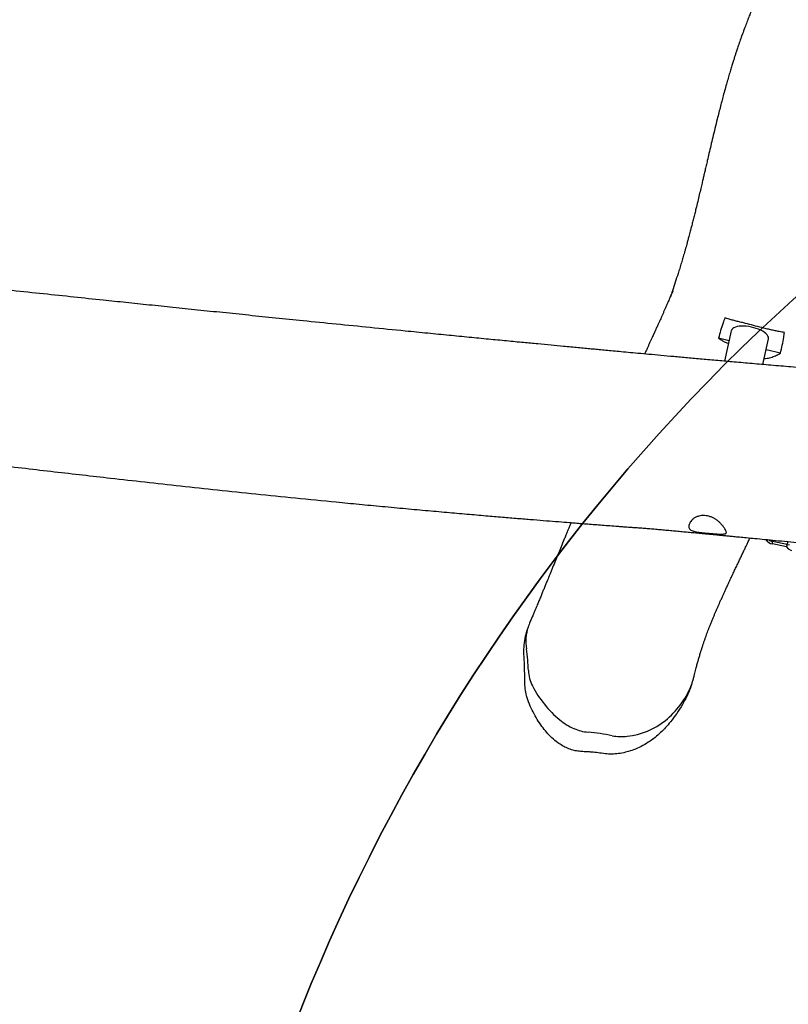
# Model space of a CAD drawing. Units: millimetres. Extents: x -488 to 1239, y 106 to 1162.
# Drawn here: x 297 to 374, y 657 to 755 of the extents above; entities that cross this region are included whole.
import ezdxf

# ---------------------------------------------------------------- set-up
doc = ezdxf.new("R2010")
doc.units = ezdxf.units.MM
doc.header["$LTSCALE"] = 45
doc.header["$PDSIZE"] = -1
doc.layers.add('VP-DIM', color=7, linetype='Continuous')
doc.layers.add('VP-HIC', color=6, linetype='Continuous')
doc.layers.add('VP-EQ', color=7, linetype='Continuous', true_color=0x8a3492)
doc.dimstyles.get("Standard").update_dxf_attribs({"dimtxt": 14, "dimasz": 15, "dimexe": 20, "dimexo": 50, "dimgap": 20, "dimtad": 0, "dimdec": 0, "dimzin": 0, "dimdsep": 46, "dimtxsty": 'Standard', "dimcen": -0.001, "dimadec": 0, "dimazin": 0, "dimtfac": 1, "dimtdec": 4, "dimtofl": 0, "dimtmove": 0, "dimatfit": 3, "dimfxl": 70, "dimfxlon": 1, "dimtolj": 1, "dimtzin": 0, "dimarcsym": 0})

# ---------------------------------------------------------------- blocks, each defined once
blk = doc.blocks.new('*D1373')
at = {"layer": 'Defpoints', "color": 0}
for p in [(839.048, 983.341), (76.934, 527.54), (839.048, 312.661)]:
    blk.add_point(p, dxfattribs=at)
at = {"layer": 'VP-DIM', "color": 0, "lineweight": -2}
for p, q in [((76.934, 913.341), (76.934, 1003.341)), ((839.048, 913.341), (839.048, 1003.341)), ((91.934, 983.341), (420.491, 983.341)), ((824.048, 983.341), (495.491, 983.341))]:
    blk.add_line(p, q, dxfattribs=at)
at = {"layer": 'VP-DIM', "color": 0}
for points in [[(91.934, 985.841), (91.934, 980.841), (76.934, 983.341)], [(824.048, 980.841), (824.048, 985.841), (839.048, 983.341)]]:
    blk.add_solid(points, dxfattribs=at)
at = {"layer": 'VP-DIM', "color": 0, "insert": (457.991, 983.341), "char_height": 14, "attachment_point": 5}
blk.add_mtext('\\A1;770', dxfattribs=at)
blk = doc.blocks.new('*D1383')
at = {"layer": 'Defpoints', "color": 0}
for p in [(-77.009, 1068.524), (-77.009, 530.858), (1029.058, 261.666)]:
    blk.add_point(p, dxfattribs=at)
at = {"layer": 'VP-DIM', "color": 0, "lineweight": -2}
for p, q in [((-77.009, 998.524), (-77.009, 1088.524)), ((1029.058, 998.524), (1029.058, 1088.524)), ((-62.009, 1068.524), (417.865, 1068.524)), ((1014.058, 1068.524), (497.532, 1068.524))]:
    blk.add_line(p, q, dxfattribs=at)
at = {"layer": 'VP-DIM', "color": 0}
for points in [[(-62.009, 1071.024), (-62.009, 1066.024), (-77.009, 1068.524)], [(1014.058, 1066.024), (1014.058, 1071.024), (1029.058, 1068.524)]]:
    blk.add_solid(points, dxfattribs=at)
at = {"layer": 'VP-DIM', "color": 0, "insert": (457.699, 1068.524), "char_height": 14, "attachment_point": 5}
blk.add_mtext('\\A1;1106', dxfattribs=at)
blk = doc.blocks.new('RB1902_')
at = {"color": 0, "linetype": 'Continuous', "lineweight": 25}
for p, q in [((72.1396, 50.9509), (72.0738, 50.6487)), ((72.1183, 50.8527), (72.0135, 50.8782)), ((72.4554, 50.6152), (72.5109, 50.8701)), ((72.6295, 50.7286), (72.4876, 50.763)), ((72.5513, 48.8528), (72.556, 48.8656)), ((72.5515, 48.8273), (72.5513, 48.8528)), ((72.6987, 48.8235), (72.5513, 48.8528)), ((72.6914, 48.7995), (72.5515, 48.8273)), ((72.708, 48.849), (72.6885, 48.8529)), ((72.6955, 48.8146), (72.6914, 48.7995)), ((72.6914, 48.7995), (72.7086, 48.78)), ((72.6955, 48.8146), (72.7087, 48.851)), ((72.7194, 48.8197), (72.6955, 48.8146)), ((72.7087, 48.8508), (72.7071, 48.8511)), ((72.7086, 48.78), (72.7406, 48.7638)), ((70.116, 48.0054), (70.1104, 47.9889)), ((71.7437, 47.4224), (71.7479, 47.4345))]:
    blk.add_line(p, q, dxfattribs=at)
at = {"color": 0, "linetype": 'Continuous', "lineweight": 25, "flags": 128}
blk.add_lwpolyline([(72.5109, 50.8701), (72.5117, 50.8764), (72.5103, 50.8878), (72.5054, 50.8995), (72.4971, 50.9115), (72.4857, 50.9234), (72.4712, 50.9351), (72.4541, 50.9463), (72.4345, 50.9569), (72.4129, 50.9666), (72.3897, 50.9753), (72.3653, 50.9827), (72.3401, 50.9889), (72.3147, 50.9935), (72.2894, 50.9966), (72.2648, 50.9981), (72.2414, 50.998), (72.2195, 50.9962), (72.1996, 50.9929), (72.182, 50.988), (72.1671, 50.9817), (72.1552, 50.974), (72.1464, 50.9652), (72.1409, 50.9553), (72.1396, 50.9509)], dxfattribs=at)
at = {"color": 0, "linetype": 'Continuous', "lineweight": 25}
for centre, radius, start, end in [((72.5684, 48.9264), 0.1005, 212.90807, 260.31476), ((72.5689, 48.9459), 0.0948, 234.33414, 259.30449), ((70.5643, 47.8545), 0.4731, 162.45027, 188.86495), ((70.6906, 47.8132), 0.6059, 156.61002, 162.33151), ((68.2901, 47.5045), 1.8279, 1.93257, 8.7179), ((70.4814, 47.5798), 0.3647, 182.15171, 207.21079), ((71.1138, 47.9046), 1.0755, 207.19145, 230.52737), ((70.9266, 47.7537), 0.8817, 309.09069, 336.80433), ((71.3328, 47.5784), 0.4393, 336.94797, 346.20276), ((70.8048, 47.527), 0.5876, 230.38061, 246.60395), ((71.0196, 47.6446), 0.7384, 276.47682, 308.83192), ((70.7484, 47.3954), 0.4445, 246.54019, 265.21924), ((70.5455, 44.9551), 2.0042, 78.26404, 85.25395), ((71.048, 47.3709), 0.4633, 258.19025, 276.80336)]:
    blk.add_arc(centre, radius, start, end, dxfattribs=at)
for points, knots in [([(72.8773, 55.3158), (72.8748, 55.3109), (72.864, 55.2895), (72.8454, 55.2525), (72.8222, 55.2061), (72.8009, 55.1632), (72.7815, 55.124), (72.764, 55.0886), (72.7484, 55.0568), (72.7346, 55.0285), (72.7226, 55.0036), (72.7122, 54.982), (72.7031, 54.9632), (72.6948, 54.9457), (72.6864, 54.9281), (72.6776, 54.9096), (72.6683, 54.89), (72.6575, 54.867), (72.6455, 54.8412), (72.6326, 54.8135), (72.6199, 54.7859), (72.606, 54.7553), (72.593, 54.7266), (72.5817, 54.7016), (72.5734, 54.6828), (72.5657, 54.6654), (72.5577, 54.6473), (72.5485, 54.6265), (72.5382, 54.6028), (72.5277, 54.5787), (72.5179, 54.556), (72.5085, 54.5342), (72.4985, 54.5108), (72.4873, 54.4848), (72.4746, 54.455), (72.4617, 54.4251), (72.4498, 54.3977), (72.4389, 54.3726), (72.4281, 54.3482), (72.4177, 54.3243), (72.4073, 54.3001), (72.3975, 54.2775), (72.389, 54.2573), (72.381, 54.2386), (72.3703, 54.2131), (72.3562, 54.1791), (72.3383, 54.1355), (72.3194, 54.0885), (72.2999, 54.039), (72.279, 53.9843), (72.257, 53.9254), (72.235, 53.8643), (72.2181, 53.8158), (72.2061, 53.7804), (72.1984, 53.7575), (72.1917, 53.7376), (72.1862, 53.7206), (72.1791, 53.6989), (72.1699, 53.6704), (72.1581, 53.6331), (72.1453, 53.5919), (72.1314, 53.5457), (72.1161, 53.4941), (72.0997, 53.4371), (72.0821, 53.3745), (72.065, 53.3118), (72.0484, 53.2497), (72.0325, 53.1888), (72.0162, 53.125), (71.9974, 53.0504), (71.9771, 52.9677), (71.9558, 52.8798), (71.9362, 52.7975), (71.9182, 52.7211), (71.9027, 52.655), (71.8895, 52.5984), (71.8783, 52.5507), (71.868, 52.5065), (71.8583, 52.4647), (71.8475, 52.4189), (71.8351, 52.366), (71.8205, 52.3045), (71.8045, 52.2377), (71.7895, 52.1756), (71.7756, 52.1193), (71.7637, 52.0712), (71.752, 52.025), (71.7411, 51.9827), (71.7319, 51.9472), (71.7241, 51.9177), (71.7176, 51.8936), (71.7119, 51.8725), (71.7067, 51.8533), (71.7014, 51.8339), (71.6954, 51.8121), (71.6884, 51.7872), (71.6807, 51.7597), (71.6703, 51.7236), (71.6576, 51.6801), (71.6424, 51.6289), (71.6263, 51.576), (71.6061, 51.5112), (71.5817, 51.4357), (71.556, 51.3588), (71.539, 51.3107), (71.5321, 51.2914)], [0, 0, 0, 0, 0.0042516, 0.0188308, 0.0323411, 0.0447826, 0.0561557, 0.0662859, 0.075386, 0.0834562, 0.0904966, 0.0966195, 0.1016707, 0.1062826, 0.1111216, 0.1161879, 0.1214815, 0.1270023, 0.1348759, 0.1421757, 0.1488616, 0.1562162, 0.1649892, 0.1699232, 0.1743414, 0.1782444, 0.1820125, 0.1864129, 0.1914684, 0.1966247, 0.201007, 0.2046922, 0.2085731, 0.2128827, 0.2174096, 0.2218246, 0.2256152, 0.2292712, 0.233575, 0.2396388, 0.2457905, 0.2513581, 0.2563425, 0.2609853, 0.2655965, 0.2754719, 0.2861027, 0.2976616, 0.3097911, 0.3222694, 0.3375457, 0.3524963, 0.3664027, 0.3725949, 0.378227, 0.3830466, 0.3870535, 0.3905863, 0.398949, 0.4080064, 0.4180745, 0.4294472, 0.4421249, 0.4561081, 0.4713975, 0.4879936, 0.5019503, 0.5167142, 0.5322854, 0.5483356, 0.5709432, 0.5921949, 0.6120893, 0.6306257, 0.6478036, 0.6603472, 0.6720519, 0.6829175, 0.6929443, 0.7030394, 0.716954, 0.7323077, 0.7491004, 0.7673316, 0.7795274, 0.7922755, 0.8045081, 0.8155794, 0.8254896, 0.8326651, 0.839079, 0.8447314, 0.8496222, 0.8545434, 0.8603062, 0.8669915, 0.8745572, 0.8823185, 0.896067, 0.9096734, 0.9237504, 0.9388671, 0.9622256, 0.9848555, 1, 1, 1, 1]), ([(73.0438, 50.565), (73.0101, 50.5678), (72.9069, 50.5764), (72.7377, 50.5909), (72.5395, 50.6079), (72.3513, 50.6242), (72.1741, 50.6398), (72.0078, 50.6545), (71.8522, 50.6684), (71.7062, 50.6815), (71.5691, 50.6938), (71.4409, 50.7055), (71.3217, 50.7164), (71.2126, 50.7264), (71.1135, 50.7355), (71.0245, 50.7438), (70.9454, 50.7511), (70.8734, 50.7578), (70.8074, 50.764), (70.743, 50.77), (70.6786, 50.776), (70.6108, 50.7824), (70.5397, 50.7891), (70.4498, 50.7976), (70.3396, 50.808), (70.2074, 50.8206), (70.0598, 50.8347), (69.8961, 50.8504), (69.7155, 50.8679), (69.524, 50.8864), (69.3218, 50.9061), (69.1089, 50.927), (68.8469, 50.9528), (68.5426, 50.9831), (68.2027, 51.0171), (67.8882, 51.0488), (67.598, 51.0783), (67.3314, 51.1055), (67.072, 51.1322), (66.8197, 51.1582), (66.5745, 51.1836), (66.3366, 51.2083), (66.1049, 51.2325), (65.8552, 51.2587), (65.5814, 51.2875), (65.2785, 51.3193), (64.9654, 51.3521), (64.6419, 51.3857), (64.3568, 51.4152), (64.1125, 51.4402), (63.9113, 51.4607), (63.7066, 51.4814), (63.5005, 51.5022), (63.2972, 51.5225), (63.1011, 51.5421), (62.9087, 51.5611), (62.7209, 51.5796), (62.5381, 51.5975), (62.3672, 51.6142), (62.2079, 51.6298), (62.084, 51.6418), (61.9926, 51.6508), (61.931, 51.6568), (61.8727, 51.6626), (61.8177, 51.6681), (61.7672, 51.6731), (61.725, 51.6773), (61.6923, 51.6806), (61.6663, 51.6832), (61.6416, 51.6857), (61.6154, 51.6883), (61.5746, 51.6924), (61.517, 51.6982), (61.4403, 51.706), (61.3553, 51.7146), (61.2717, 51.723), (61.1907, 51.7312), (61.1123, 51.7392), (61.0251, 51.748), (60.9346, 51.7572), (60.8407, 51.7668), (60.7452, 51.7765), (60.6414, 51.7871), (60.5236, 51.7992), (60.3909, 51.8127), (60.2426, 51.8279), (60.0835, 51.8443), (59.9137, 51.8618), (59.733, 51.8804), (59.5415, 51.9002), (59.3392, 51.9212), (59.1258, 51.9434), (58.9013, 51.9668), (58.6656, 51.9914), (58.4188, 52.0172), (58.1612, 52.0442), (57.8942, 52.0722), (57.6179, 52.1012), (57.3327, 52.1312), (57.0367, 52.1622), (56.7278, 52.1947), (56.4059, 52.2285), (56.0707, 52.2636), (55.7295, 52.2993), (55.4999, 52.3233), (55.3858, 52.3352)], [0, 0, 0, 0, 0.005741, 0.017544, 0.028781, 0.039451, 0.049554, 0.058926, 0.067752, 0.076032, 0.083765, 0.091094, 0.097855, 0.104046, 0.10967, 0.114725, 0.119212, 0.123131, 0.126985, 0.130456, 0.134115, 0.137967, 0.142012, 0.14625, 0.153299, 0.160824, 0.168826, 0.178497, 0.188783, 0.199683, 0.211198, 0.223327, 0.236044, 0.255946, 0.27529, 0.294078, 0.309652, 0.324821, 0.339587, 0.353948, 0.367907, 0.381462, 0.394614, 0.407508, 0.42416, 0.441381, 0.459172, 0.477533, 0.496464, 0.507676, 0.519079, 0.530672, 0.542457, 0.554099, 0.565193, 0.575739, 0.586706, 0.597009, 0.606647, 0.615622, 0.623934, 0.62758, 0.631046, 0.634328, 0.637428, 0.640344, 0.642851, 0.644563, 0.645869, 0.647254, 0.648734, 0.65031, 0.65417, 0.658504, 0.663312, 0.668594, 0.67271, 0.677073, 0.681913, 0.687514, 0.69245, 0.697857, 0.703734, 0.710081, 0.717865, 0.726257, 0.735256, 0.744862, 0.755076, 0.765898, 0.777327, 0.789363, 0.802053, 0.815355, 0.82927, 0.843796, 0.858936, 0.874401, 0.890458, 0.907107, 0.924347, 0.94255, 0.96137, 0.980807, 1, 1, 1, 1]), ([(71.5587, 51.3471), (71.5587, 51.3471), (71.5587, 51.3471), (71.5586, 51.3471), (71.5585, 51.347), (71.5585, 51.3469), (71.5584, 51.3469), (71.5583, 51.3468), (71.5583, 51.3467), (71.5582, 51.3465), (71.558, 51.3462), (71.5578, 51.3459), (71.5569, 51.3444), (71.5555, 51.3417), (71.5521, 51.3349), (71.5467, 51.3237), (71.5394, 51.3078), (71.5309, 51.2886), (71.5211, 51.2663), (71.51, 51.2406), (71.4974, 51.2117), (71.4846, 51.1823), (71.4717, 51.1529), (71.4595, 51.1252), (71.4475, 51.098), (71.4362, 51.0728), (71.4252, 51.0483), (71.4146, 51.0248), (71.4047, 51.0028), (71.3964, 50.9844), (71.3899, 50.9702), (71.3852, 50.9597), (71.3814, 50.9513), (71.3773, 50.9425), (71.3718, 50.9304), (71.3646, 50.9145), (71.3552, 50.8941), (71.3443, 50.8704), (71.3322, 50.844), (71.3194, 50.8162), (71.3064, 50.788), (71.2917, 50.7562), (71.2813, 50.7337), (71.2752, 50.7207)], [0, 0, 0, 0, 0.000251, 0.000554, 0.000663, 0.000752, 0.000792, 0.000833, 0.000921, 0.00103, 0.001165, 0.00153, 0.00203, 0.005445, 0.011171, 0.028369, 0.052528, 0.080392, 0.113967, 0.153255, 0.198264, 0.248999, 0.292885, 0.339901, 0.384806, 0.426011, 0.463516, 0.505193, 0.541088, 0.571201, 0.595532, 0.610592, 0.622627, 0.636756, 0.654243, 0.681963, 0.715345, 0.754389, 0.798795, 0.844636, 0.890687, 0.936949, 1, 1, 1, 1]), ([(72.0756, 51.0792), (72.0695, 51.0628), (72.0542, 51.0216), (72.0327, 50.9548), (72.0199, 50.9037), (72.0135, 50.8782)], [0, 0, 0, 0, 0.247772, 0.623798, 1, 1, 1, 1]), ([(72.6697, 50.9349), (72.6528, 50.9378), (72.6243, 50.9426), (72.5776, 50.9518), (72.5344, 50.9611), (72.4891, 50.9716), (72.4314, 50.9862), (72.363, 51.0043), (72.2952, 51.0218), (72.2404, 51.0353), (72.1991, 51.0455), (72.1582, 51.0558), (72.1157, 51.0673), (72.0897, 51.075), (72.0756, 51.0792)], [0, 0, 0, 0, 0.104674, 0.177345, 0.249951, 0.323005, 0.396047, 0.527476, 0.65871, 0.724953, 0.79155, 0.857395, 0.922602, 1, 1, 1, 1]), ([(72.6295, 50.7286), (72.6363, 50.7548), (72.6498, 50.8074), (72.6627, 50.8763), (72.6678, 50.9191), (72.6697, 50.9349)], [0, 0, 0, 0, 0.386701, 0.773623, 1, 1, 1, 1]), ([(72.0135, 50.8782), (72.0237, 50.8708), (72.0441, 50.8559), (72.0782, 50.8393), (72.1013, 50.8298), (72.1123, 50.8253)], [0, 0, 0, 0, 0.342559, 0.688064, 1, 1, 1, 1]), ([(72.4684, 50.6748), (72.478, 50.6755), (72.5049, 50.6777), (72.5468, 50.6891), (72.591, 50.7068), (72.6173, 50.7217), (72.6295, 50.7286)], [0, 0, 0, 0, 0.161396, 0.452855, 0.744931, 1, 1, 1, 1]), ([(55.2188, 50.69), (55.2193, 50.6899), (55.2372, 50.689), (55.2708, 50.6873), (55.3182, 50.6849), (55.3614, 50.6827), (55.4034, 50.6805), (55.4477, 50.6782), (55.498, 50.6756), (55.561, 50.6723), (55.6374, 50.6683), (55.7262, 50.6635), (55.8201, 50.6584), (55.9166, 50.6532), (56.0196, 50.6475), (56.1291, 50.6414), (56.2453, 50.6348), (56.3642, 50.628), (56.4825, 50.6212), (56.5957, 50.6145), (56.7003, 50.6083), (56.7954, 50.6033), (56.8808, 50.6003), (56.9564, 50.5993), (57.0255, 50.5989), (57.0891, 50.5909), (57.1412, 50.5831), (57.1832, 50.576), (57.219, 50.5698), (57.2611, 50.5633), (57.3095, 50.5563), (57.3647, 50.5488), (57.4267, 50.5408), (57.4955, 50.5323), (57.5713, 50.5232), (57.6528, 50.5134), (57.7342, 50.5037), (57.8092, 50.4947), (57.8731, 50.487), (57.9262, 50.4806), (57.967, 50.4757), (57.9967, 50.4721), (58.0194, 50.4693), (58.0434, 50.4664), (58.074, 50.4627), (58.1136, 50.4579), (58.1839, 50.4493), (58.2793, 50.4377), (58.3905, 50.4241), (58.4916, 50.4117), (58.5878, 50.3998), (58.6885, 50.3874), (58.792, 50.3746), (58.8977, 50.3614), (59.0049, 50.348), (59.1185, 50.3338), (59.235, 50.3191), (59.3494, 50.3046), (59.4467, 50.2923), (59.5271, 50.2821), (59.592, 50.2738), (59.6534, 50.266), (59.7114, 50.2585), (59.7656, 50.2516), (59.8135, 50.2455), (59.8518, 50.2406), (59.879, 50.2371), (59.8973, 50.2348), (59.9128, 50.2328), (59.9298, 50.2306), (59.9509, 50.2279), (59.9763, 50.2246), (60.0059, 50.2208), (60.0476, 50.2155), (60.1035, 50.2083), (60.1755, 50.199), (60.258, 50.1884), (60.4316, 50.166), (60.6904, 50.1326), (61.0289, 50.0889), (61.3605, 50.0461), (61.6858, 50.0042), (62.0056, 49.9632), (62.2427, 49.933), (62.3989, 49.9131), (62.475, 49.9034), (62.5476, 49.8942), (62.6135, 49.8859), (62.6701, 49.8787), (62.7165, 49.8729), (62.7531, 49.8682), (62.7805, 49.8648), (62.8026, 49.862), (62.8236, 49.8594), (62.8556, 49.8553), (62.9025, 49.8494), (62.9672, 49.8413), (63.0442, 49.8316), (63.1336, 49.8204), (63.2339, 49.8079), (63.3446, 49.7941), (63.4647, 49.7792), (63.5914, 49.7635), (63.8112, 49.7364), (64.1035, 49.7006), (64.4653, 49.6569), (64.7922, 49.6178), (65.0994, 49.5816), (65.3876, 49.548), (65.6702, 49.5155), (65.971, 49.4813), (66.2966, 49.4449), (66.6524, 49.4058), (67.0211, 49.3662), (67.4029, 49.3261), (67.7976, 49.2858), (68.141, 49.2518), (68.4301, 49.2238), (68.6613, 49.2019), (68.891, 49.1806), (69.1141, 49.1602), (69.3257, 49.1413), (69.525, 49.1239), (69.7075, 49.1082), (69.8737, 49.0942), (70.0243, 49.0817), (70.1646, 49.0702), (70.2947, 49.0596), (70.4145, 49.0501), (70.5099, 49.0425), (70.5857, 49.0366), (70.6467, 49.0319), (70.7117, 49.0268), (70.7808, 49.0215), (70.8542, 49.0159), (70.9299, 49.0101), (70.9947, 49.0052), (71.0454, 49.0013), (71.081, 48.9986), (71.1146, 48.9961), (71.1518, 48.9933), (71.1926, 48.9906), (71.2384, 48.9878), (71.2894, 48.9845), (71.343, 48.9795), (71.4007, 48.9742), (71.4598, 48.9689), (71.5181, 48.9636), (71.5771, 48.9582), (71.636, 48.9528), (71.6946, 48.9474), (71.756, 48.9417), (71.8183, 48.9358), (71.8792, 48.9301), (71.9334, 48.925), (71.9762, 48.9209), (72.01, 48.9177), (72.0396, 48.9149), (72.0744, 48.9116), (72.1169, 48.9076), (72.1671, 48.9028), (72.2252, 48.8972), (72.2955, 48.8905), (72.3789, 48.8825), (72.4765, 48.8732), (72.5847, 48.8628), (72.7036, 48.8515), (72.7951, 48.8427), (72.8469, 48.8378), (72.8556, 48.8369)], [0, 0, 0, 0, 0.000097, 0.002949, 0.005559, 0.007928, 0.010089, 0.012486, 0.015258, 0.018404, 0.022892, 0.027901, 0.03309, 0.03841, 0.043861, 0.050101, 0.056505, 0.063073, 0.069744, 0.076039, 0.08187, 0.087263, 0.092257, 0.096885, 0.101147, 0.105154, 0.108939, 0.111213, 0.113518, 0.116115, 0.119034, 0.122284, 0.125873, 0.129807, 0.134092, 0.138734, 0.14355, 0.147737, 0.151315, 0.154284, 0.156643, 0.158167, 0.159256, 0.160462, 0.162171, 0.164383, 0.1671, 0.173952, 0.180371, 0.185736, 0.190892, 0.19649, 0.202614, 0.208222, 0.214209, 0.220573, 0.227275, 0.233741, 0.239781, 0.24361, 0.247246, 0.25069, 0.25394, 0.256999, 0.259797, 0.262011, 0.263432, 0.264374, 0.265094, 0.266044, 0.267232, 0.268656, 0.270318, 0.272217, 0.27568, 0.279728, 0.284362, 0.289581, 0.309002, 0.328072, 0.346762, 0.365075, 0.383105, 0.400906, 0.405257, 0.409594, 0.413828, 0.41757, 0.420772, 0.423436, 0.425453, 0.426991, 0.428078, 0.429207, 0.430556, 0.433512, 0.437169, 0.441527, 0.446587, 0.452348, 0.458552, 0.465406, 0.472766, 0.480113, 0.502813, 0.52258, 0.541874, 0.558701, 0.575152, 0.591225, 0.607146, 0.626742, 0.647087, 0.66818, 0.690023, 0.712616, 0.73596, 0.74901, 0.762284, 0.775677, 0.788498, 0.800619, 0.812038, 0.822756, 0.831965, 0.840584, 0.848613, 0.856053, 0.862902, 0.869161, 0.872417, 0.875882, 0.879582, 0.883515, 0.887682, 0.892083, 0.896411, 0.898702, 0.900696, 0.902449, 0.904403, 0.906731, 0.90932, 0.912154, 0.915284, 0.918505, 0.921688, 0.924975, 0.928259, 0.931531, 0.93479, 0.938038, 0.941788, 0.945189, 0.948209, 0.950847, 0.952357, 0.95388, 0.955828, 0.958218, 0.961051, 0.964325, 0.968042, 0.972937, 0.978434, 0.984534, 0.991235, 0.998539, 1, 1, 1, 1]), ([(71.9441, 48.9315), (71.9314, 48.9326), (71.9087, 48.9346), (71.8756, 48.9378), (71.8461, 48.9409), (71.8181, 48.9442), (71.7914, 48.9481), (71.767, 48.9532), (71.7458, 48.9602), (71.7296, 48.9702), (71.7195, 48.9825), (71.7157, 48.9969), (71.7168, 49.0122), (71.7221, 49.0282), (71.7309, 49.0449), (71.744, 49.0623), (71.7625, 49.0802), (71.7863, 49.095), (71.8141, 49.1053), (71.8437, 49.1104), (71.873, 49.111), (71.9025, 49.1073), (71.9312, 49.0999), (71.9586, 49.0889), (71.9845, 49.0747), (72.0079, 49.057), (72.0297, 49.0364), (72.0494, 49.0144), (72.0653, 48.9936), (72.077, 48.9764), (72.0851, 48.9628), (72.0899, 48.9516), (72.0916, 48.9424), (72.0896, 48.9356), (72.0839, 48.9307), (72.0737, 48.9277), (72.0586, 48.9262), (72.0385, 48.9259), (72.0141, 48.9267), (71.9864, 48.9283), (71.9626, 48.93), (71.9482, 48.9312), (71.9441, 48.9315)], [0, 0, 0, 0, 0.031723, 0.056631, 0.081547, 0.106731, 0.131924, 0.159559, 0.18718, 0.214981, 0.24276, 0.266448, 0.290141, 0.311194, 0.332266, 0.357473, 0.382679, 0.412027, 0.441362, 0.46718, 0.492995, 0.517395, 0.541795, 0.565873, 0.589955, 0.614652, 0.639368, 0.667116, 0.694827, 0.716791, 0.73875, 0.760666, 0.782586, 0.805919, 0.829264, 0.855242, 0.88122, 0.909055, 0.936877, 0.963207, 0.989532, 1, 1, 1, 1]), ([(70.5422, 49.04), (70.5399, 49.0345), (70.5345, 49.0215), (70.5252, 48.9989), (70.5137, 48.971), (70.5005, 48.9389), (70.4862, 48.9043), (70.4578, 48.835), (70.415, 48.7307), (70.3724, 48.6268), (70.3438, 48.5571), (70.3304, 48.5243), (70.3184, 48.495), (70.3079, 48.4695), (70.2991, 48.4479), (70.2915, 48.4294), (70.2845, 48.4123), (70.2771, 48.3944), (70.2672, 48.3702), (70.2544, 48.3391), (70.2388, 48.3009), (70.2252, 48.2681), (70.2137, 48.2404), (70.2044, 48.2181), (70.1935, 48.1921), (70.181, 48.1625), (70.1669, 48.1293), (70.1512, 48.0925), (70.1402, 48.0671), (70.1345, 48.0537)], [0, 0, 0, 0, 0.0161923, 0.0381202, 0.0665416, 0.0977524, 0.1317529, 0.1677042, 0.2992536, 0.4355369, 0.4706799, 0.5029248, 0.531546, 0.5565434, 0.577917, 0.5953817, 0.6111704, 0.6291548, 0.6494624, 0.6845963, 0.7239367, 0.767099, 0.7870369, 0.8108505, 0.839332, 0.8724844, 0.9103111, 0.9528153, 1, 1, 1, 1]), ([(71.7595, 47.4736), (71.7624, 47.4856), (71.7679, 47.508), (71.776, 47.5396), (71.7831, 47.5671), (71.7895, 47.5911), (71.7953, 47.6127), (71.8007, 47.6327), (71.8061, 47.652), (71.8115, 47.6709), (71.8169, 47.6895), (71.8221, 47.7075), (71.8276, 47.7258), (71.8343, 47.7478), (71.8426, 47.7745), (71.8524, 47.8051), (71.8626, 47.836), (71.8729, 47.8661), (71.883, 47.895), (71.8929, 47.9224), (71.9027, 47.9488), (71.9126, 47.9751), (71.9235, 48.0031), (71.9356, 48.0339), (71.9488, 48.0663), (71.9618, 48.0978), (71.9741, 48.127), (71.9864, 48.1558), (71.9988, 48.1845), (72.0116, 48.2135), (72.0244, 48.2425), (72.0376, 48.272), (72.0514, 48.3024), (72.0653, 48.3329), (72.0794, 48.3637), (72.0939, 48.3951), (72.1085, 48.4267), (72.1229, 48.4574), (72.138, 48.4898), (72.1549, 48.5258), (72.174, 48.5661), (72.1937, 48.6078), (72.2135, 48.6495), (72.2327, 48.69), (72.2514, 48.7292), (72.2694, 48.7671), (72.2837, 48.7971), (72.2942, 48.8193), (72.3018, 48.8353), (72.3103, 48.8531), (72.3187, 48.8708), (72.3243, 48.8827), (72.3266, 48.8875)], [0, 0, 0, 0, 0.026807, 0.050595, 0.071365, 0.08913, 0.105117, 0.120104, 0.134091, 0.148354, 0.161922, 0.174957, 0.187619, 0.201621, 0.222101, 0.24443, 0.266113, 0.287052, 0.306976, 0.325613, 0.34328, 0.360893, 0.379595, 0.401213, 0.424982, 0.447098, 0.467065, 0.486243, 0.507775, 0.528473, 0.548346, 0.569596, 0.592043, 0.614257, 0.635334, 0.658338, 0.681786, 0.703205, 0.724197, 0.751155, 0.77985, 0.809826, 0.839417, 0.867504, 0.894433, 0.920661, 0.944917, 0.954865, 0.964823, 0.976593, 0.990297, 1, 1, 1, 1]), ([(72.4785, 48.873), (72.4794, 48.8726), (72.4819, 48.8716), (72.4845, 48.8709), (72.4861, 48.8705)], [0, 0, 0, 0, 0.386584, 1, 1, 1, 1]), ([(71.7425, 47.4228), (71.7394, 47.4128), (71.7273, 47.3735), (71.6964, 47.3085), (71.6512, 47.2234), (71.5973, 47.1379), (71.5404, 47.0624), (71.4858, 46.9992), (71.435, 46.9474), (71.3778, 46.8972), (71.3133, 46.8506), (71.2414, 46.809), (71.1699, 46.7773), (71.1003, 46.7548), (71.0336, 46.7404), (70.9659, 46.7321), (70.8978, 46.7344), (70.8305, 46.7441), (70.7685, 46.7527), (70.7117, 46.7557), (70.6605, 46.758), (70.6096, 46.7625), (70.5578, 46.7731), (70.5067, 46.7918), (70.4565, 46.8167), (70.4037, 46.8504), (70.3505, 46.8948), (70.2985, 46.9499), (70.2495, 47.0115), (70.2034, 47.0791), (70.1617, 47.1538), (70.1251, 47.2321), (70.0972, 47.3101), (70.0836, 47.3873), (70.0796, 47.4609), (70.0805, 47.5472), (70.0768, 47.6459), (70.0703, 47.7489), (70.0761, 47.8439), (70.0897, 47.9216), (70.105, 47.9689), (70.1114, 47.9886)], [0, 0, 0, 0, 0.010751, 0.042191, 0.073606, 0.109671, 0.145734, 0.170545, 0.195375, 0.220162, 0.248515, 0.276939, 0.305275, 0.328574, 0.351927, 0.375212, 0.398382, 0.421685, 0.444987, 0.462517, 0.480089, 0.497573, 0.51498, 0.534094, 0.553283, 0.572422, 0.59823, 0.624162, 0.650066, 0.67901, 0.707957, 0.737832, 0.767656, 0.792746, 0.81798, 0.843221, 0.881282, 0.919347, 0.949014, 0.9788, 1, 1, 1, 1])]:
    blk.add_open_spline(points, degree=3, knots=knots, dxfattribs=at)
blk = doc.blocks.new('RB1902_2D')
at = {"layer": 'VP-EQ', "color": 0, "xscale": 10, "yscale": 10, "zscale": 10}
blk.add_blockref('RB1902_', (-353.064, 214.166), dxfattribs=at)

msp = doc.modelspace()

# ---------------------------------------------------------------- linework, layer by layer
at = {"layer": 'VP-HIC', "color": 2}
msp.add_lwpolyline([(311.992, 519.636, -0.464823), (188.963, 739.88), (224.573, 834.257, -0.493787), (475.445, 909.85), (602.126, 818.517, -0.092548), (643.918, 774.684, 0.02863), (622.213, 775.928), (501.992, 775.928, 0.414214), (311.992, 585.928)], format="xyb", close=True, dxfattribs=at)
at = {"layer": 'VP-HIC', "color": 5}
msp.add_lwpolyline([(311.992, 464.487), (311.992, 585.928, -0.414214), (501.992, 775.928), (622.213, 775.928, -0.414214), (812.213, 585.928), (812.213, 464.487, -0.414214), (622.213, 274.487), (501.992, 274.487, -0.414214)], format="xyb", close=True, dxfattribs=at)

# ---------------------------------------------------------------- block references
at = {"layer": 'VP-EQ', "color": 0}
msp.add_blockref('RB1902_2D', (0, 0), dxfattribs=at)

# ---------------------------------------------------------------- dimensions: what is measured, and where the dimension line sits
at = {"layer": 'VP-DIM', "color": 0}
dim = msp.add_linear_dim(base=(-77.009, 1068.524), p1=(1029.058, 261.666), p2=(-77.009, 530.858), dimstyle='Standard', dxfattribs=at)
dim.commit()
dim.dimension.update_dxf_attribs({"geometry": '*D1383', "text_midpoint": (457.699, 1068.524), "dimtype": 160})
dim = msp.add_linear_dim(base=(839.048, 983.341), p1=(76.934, 527.54), p2=(839.048, 312.661), text='770', dimstyle='Standard', dxfattribs=at)
dim.commit()
dim.dimension.update_dxf_attribs({"geometry": '*D1373', "text_midpoint": (457.991, 983.341)})

doc.saveas('drawing.dxf')
